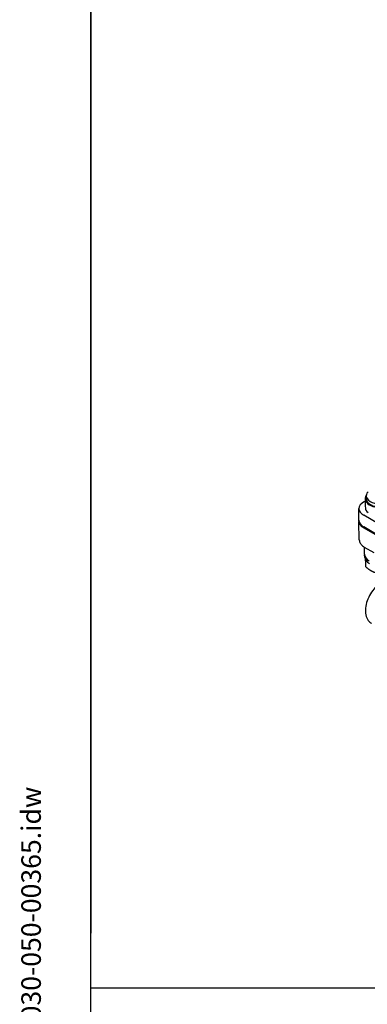
# Model space of a CAD drawing. Units: millimetres. Extents: x 155 to 2090, y 19 to 2724.
# Drawn here: x 155 to 423, y 1553 to 2309 of the extents above; entities that cross this region are included whole.
import ezdxf
from ezdxf.enums import TextEntityAlignment as Align

# ---------------------------------------------------------------- set-up
doc = ezdxf.new("R2010")
doc.units = ezdxf.units.MM
doc.header["$LTSCALE"] = 10
for name, color, linetype, lineweight in [('Sketch Geometry(Hillmar_metric)', 7, 'Continuous', 25), ('Symbols(Hillmar_metric)', 7, 'Continuous', 18), ('Visible Edges(Hillmar_metric)', 7, 'Continuous', 25)]:
    doc.layers.add(name, color=color, linetype=linetype, lineweight=lineweight)
doc.styles.add('Hillmar_metric_title_block', font='arial.ttf')
doc.styles.add('Text Style48', font='arial.ttf')
doc.styles.add('Text Style95', font='arial.ttf')
doc.styles.add('Text Style96', font='arialbd.ttf')

# ---------------------------------------------------------------- blocks, each defined once
blk = doc.blocks.new('Borders Default Border')
at = {"layer": 'Sketch Geometry(Hillmar_metric)', "flags": 128}
blk.add_lwpolyline([(21, 12), (21, 272.4), (209, 272.4), (209, 12), (21, 12)], dxfattribs=at)
blk = doc.blocks.new('Title Blocks Hillmar_Metric')
at = {"layer": 'Symbols(Hillmar_metric)', "color": 7}
for tag, p, height, rotation, style in [('<Line1>_001', (107.791, 267.849), 2.5, 0.23438, 'Text Style96'), ('<Line2>_001', (95.061, 263.437), 2.5, 0.23438, 'Text Style96'), ('<Line3>_001', (112.958, 259.12), 2.5, 0.23438, 'Text Style96'), ('<Line4>_001', (114.698, 254.762), 2.5, 0.23438, 'Text Style96'), ('<Line5>_001', (117.669, 250.389), 2.5, 0.23438, 'Text Style96'), ('<Form_Number>_001', (169.88, 249.937), 2.5, 0.23438, 'Text Style48'), ('<Page>_001', (153.841, 242.551), 2.2, 0.23438, 'Text Style95'), ('FILENAME_AND_PATH_001', (21.589, 14.111), 1.5, 90, 'Hillmar_metric_title_block')]:
    blk.add_attdef(tag, p, '', height=height, rotation=rotation, dxfattribs=dict(at, style=style))
at = {"layer": 'Symbols(Hillmar_metric)', "color": 7, "style": 'Text Style48'}
for tag, p in [('<Sheet_Number>', (169.919, 266.17)), ('<Job_Number>', (169.919, 258.67)), ('<Document_Package_Number.>', (169.919, 243.67))]:
    blk.add_attdef(tag, text='', height=2.5, rotation=0.23438, dxfattribs=at).set_placement(p, align=Align.MIDDLE_LEFT)
at = {"layer": 'Symbols(Hillmar_metric)', "color": 7}
for tag, height, style, p in [('<Document_Package_Number_Rev..>', 2.5, 'Text Style48', (208.419, 243.67)), ('<Date>', 2.2, 'Text Style95', (138.419, 243.67))]:
    blk.add_attdef(tag, text='', height=height, rotation=0.23438, dxfattribs=dict(at, style=style)).set_placement(p, align=Align.MIDDLE_CENTER)

msp = doc.modelspace()

# ---------------------------------------------------------------- linework, layer by layer
at = {"layer": 'Sketch Geometry(Hillmar_metric)'}
for p, q in [((209.995, 2424), (209.995, 1607.379)), ((209.995, 247.439), (209.995, 1607.379)), ((209.995, 1565.505), (1137.148, 1565.505))]:
    msp.add_line(p, q, dxfattribs=at)
at = {"layer": 'Visible Edges(Hillmar_metric)'}
for p, q in [((419.944, 1938.813), (420.997, 1939.416)), ((421.048, 1941.481), (420.921, 1936.369)), ((421.907, 1941.392), (421.915, 1943.642)), ((416.252, 1924.753), (416.283, 1933.752)), ((416.25, 1924.037), (416.252, 1924.753)), ((416.529, 1909.615), (416.28, 1923.524)), ((431.342, 1922.066), (419.944, 1928.647)), ((419.911, 1918.932), (430.198, 1912.992)), ((430.31, 1913.645), (419.913, 1919.647)), ((420.352, 1904.171), (427.764, 1899.892)), ((420.574, 1898.58), (420.499, 1904.087)), ((420.807, 1896.17), (420.596, 1898.209)), ((421.212, 1893.574), (421.198, 1889.307))]:
    msp.add_line(p, q, dxfattribs=at)
for centre, major_axis, start_param, end_param in [((433.227, 1943.604), (-11.312, 0.039), 5.7966923, 8.6146951), ((428.783, 1933.71), (-12.5, 0.043), 5.4997482, 7.0705446), ((433.219, 1941.354), (-12.173, 0.041), 5.9011527, 8.1540697), ((433.219, 1941.354), (-11.312, 0.039), 0, 2.2677812), ((433.202, 1936.241), (-12.282, 0.042), 6.2709152, 6.5562067), ((428.783, 1933.71), (-7.5, 0.026), 6.1338251, 7.0705446), ((428.752, 1924.71), (-12.5, 0.043), 6.2758119, 7.0705446), ((428.749, 1923.995), (-12.5, 0.043), 0, 0.7873593), ((433.074, 1898.608), (-12.5, 0.043), 0.0098156, 0.7873593), ((433.067, 1896.563), (-12.281, 0.042), 0.0615376, 0.7860225)]:
    msp.add_ellipse(centre, major_axis=major_axis, ratio=0.5750724, start_param=start_param, end_param=end_param, dxfattribs=at)
msp.add_open_spline([(421.369, 1934.377), (421.364, 1933.961), (421.36, 1933.545), (421.355, 1933.129)], degree=3, dxfattribs=at)
for points, knots in [([(416.529, 1909.615), (416.537, 1909.179), (416.604, 1908.743), (416.849, 1907.898), (417.027, 1907.489), (417.475, 1906.71), (417.746, 1906.34), (418.368, 1905.645), (418.718, 1905.318), (419.487, 1904.711), (419.905, 1904.43), (420.352, 1904.171)], [5.50809612, 5.50809612, 5.50809612, 5.50809612, 5.66311396, 5.66311396, 5.8181318, 5.8181318, 5.97314963, 5.97314963, 6.12816747, 6.12816747, 6.28318531, 6.28318531, 6.28318531, 6.28318531]), ([(431.304, 1875.333), (430.418, 1874.621), (429.566, 1873.823), (427.429, 1871.534), (426.22, 1869.924), (424.149, 1866.498), (423.284, 1864.685), (421.972, 1860.997), (421.526, 1859.122), (421.13, 1855.452), (421.183, 1853.656), (421.884, 1850.385), (422.508, 1848.889), (424.157, 1846.719), (425.023, 1845.94), (426.014, 1845.368)], [6.4808065, 6.4808065, 6.4808065, 6.4808065, 6.6914687, 6.6914687, 7.0374912, 7.0374912, 7.3807661, 7.3807661, 7.725895, 7.725895, 8.0746788, 8.0746788, 8.4055543, 8.4055543, 8.6433175, 8.6433175, 8.6433175, 8.6433175])]:
    msp.add_open_spline(points, degree=3, knots=knots, dxfattribs=at)
for points, weights in [([(421.212, 1893.574), (421.335, 1893.947), (421.453, 1894.294)], [1, 1.01039954806, 1.01940090319]), ([(422.191, 1893.307), (421.715, 1893.452), (421.212, 1893.574)], [1.02827897743, 1.01574119821, 1]), ([(421.198, 1889.307), (424.918, 1885.913), (428.368, 1884.735)], [1, 1.12998204131, 1.041537809])]:
    msp.add_rational_spline(points, weights, degree=2, dxfattribs=at)

# ---------------------------------------------------------------- block references
ref = msp.add_blockref('Title Blocks Hillmar_Metric', (-44.189, 7.299), dxfattribs=dict(xscale=10, yscale=10, zscale=10))
ref.add_attrib('FILENAME_AND_PATH_001', 'C:\\Vault_Workspace\\HILLMAR\\HILLMAR PRODUCTION\\04 THRUSTER DB\\0700-4\\07004001 TDB-MD\\02 SPC-SHT-TDB-MD\\64936 TDB-MD16-315-20-030-050-00365.idw', (171.703, 148.407), dxfattribs={"layer": 'Symbols(Hillmar_metric)', "color": 7, "height": 15.000001, "rotation": 90, "style": 'Hillmar_metric_title_block'})
at = {"xscale": 10, "yscale": 10, "zscale": 10}
msp.add_blockref('Borders Default Border', (0, 0), dxfattribs=at)

doc.saveas('drawing.dxf')
